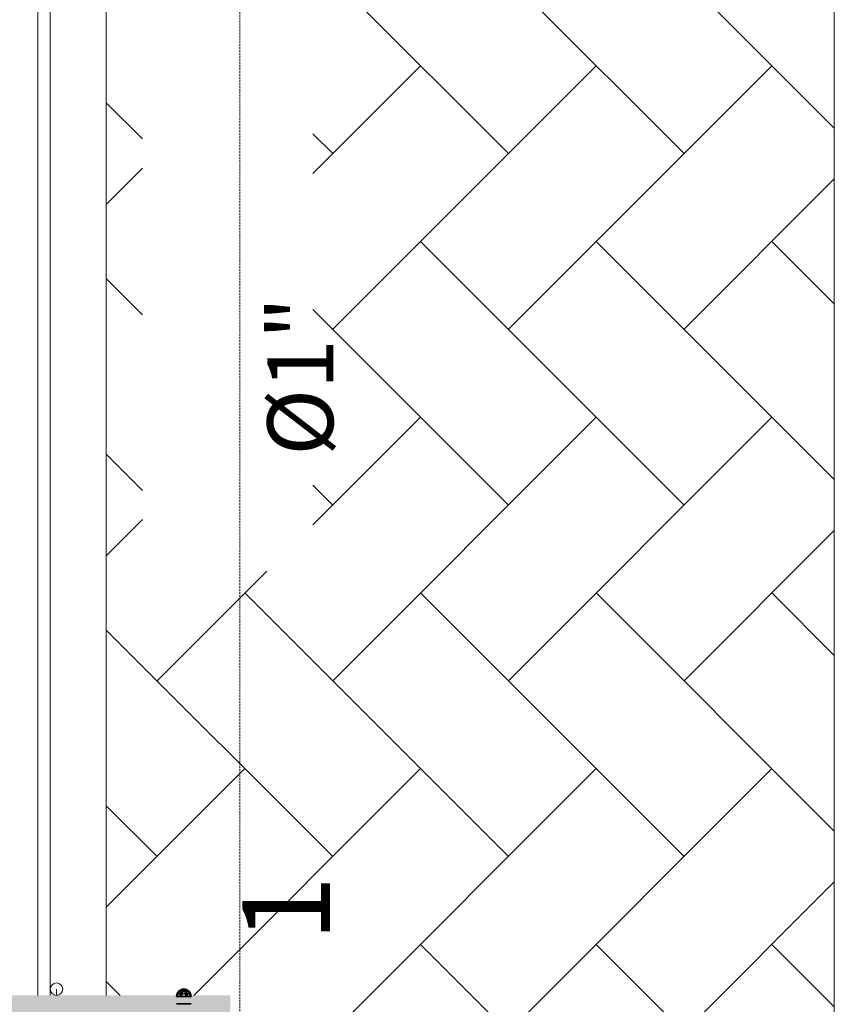
# Model space of a CAD drawing. Units: millimetres. Extents: x -37324 to 80009, y -277873 to -156154.
# Drawn here: x -29639 to -28327, y -180984 to -179399 of the extents above; entities that cross this region are included whole.
import ezdxf
from ezdxf.enums import TextEntityAlignment as Align

# ---------------------------------------------------------------- set-up
doc = ezdxf.new("R2010")
doc.units = ezdxf.units.MM
doc.header["$MEASUREMENT"] = 0
doc.linetypes.add('HIDDEN2', pattern=[4.7625, 3.175, -1.5875])
for name, color, linetype, lineweight in [('Layer3', 3, 'Continuous', 18), ('Layer4', 4, 'HIDDEN2', 9), ('Layer6', 6, 'Continuous', 9), ('Layer7', 7, 'Continuous', 25)]:
    doc.layers.add(name, color=color, linetype=linetype, lineweight=lineweight)
doc.styles.add('Arial', font='ARIAL.TTF', dxfattribs={"height": 0.2})

msp = doc.modelspace()

# ---------------------------------------------------------------- linework, layer by layer
at = {"layer": 'Layer3'}
for p, q in [((-28327.5, -165489.4), (-28327.5, -186489.4)), ((-29609.7, -180969.4), (-29609.7, -176259.4)), ((-29609.7, -180969.4), (-29609.7, -176259.4)), ((-29589.7, -180969.4), (-29589.7, -176259.4)), ((-29499.7, -180969.4), (-29499.7, -176259.4)), ((-28569.4, -179614.5), (-28993.7, -179190.2)), ((-28327.5, -179573.5), (-28710.8, -179190.2)), ((-28852.2, -179614.5), (-29167.1, -179299.6)), ((-28993.7, -179473.1), (-29167.1, -179646.5)), ((-28710.8, -179473.1), (-29135.1, -179897.3)), ((-28428, -179473.1), (-28852.2, -179897.3)), ((-29441.4, -179591), (-29499.7, -179532.8)), ((-29135.1, -179614.5), (-29167.1, -179582.5)), ((-29441.4, -179637.9), (-29499.7, -179696.2)), ((-28327.5, -179655.4), (-28569.4, -179897.3)), ((-28569.4, -180180.2), (-28993.7, -179755.9)), ((-28327.5, -180139.2), (-28710.8, -179755.9)), ((-28327.5, -179856.4), (-28428, -179755.9)), ((-29441.4, -179873.9), (-29499.7, -179815.6)), ((-28852.2, -180180.2), (-29167.1, -179865.3)), ((-28993.7, -180038.8), (-29167.1, -180212.2)), ((-28710.8, -180038.8), (-29135.1, -180463)), ((-28428, -180038.8), (-28852.2, -180463)), ((-29441.4, -180156.7), (-29499.7, -180098.4)), ((-29135.1, -180180.2), (-29167.1, -180148.2)), ((-29441.4, -180203.6), (-29499.7, -180261.9)), ((-28327.5, -180221.1), (-28569.4, -180463)), ((-29241.3, -180286.4), (-29417.9, -180463)), ((-28852.2, -180745.9), (-29276.5, -180321.6)), ((-28569.4, -180745.9), (-28993.7, -180321.6)), ((-28327.5, -180704.9), (-28710.8, -180321.6)), ((-28327.5, -180422.1), (-28428, -180321.6)), ((-29135.1, -180745.9), (-29499.7, -180381.3)), ((-29276.5, -180604.4), (-29499.7, -180827.6)), ((-28993.7, -180604.4), (-29358.6, -180969.4)), ((-28710.8, -180604.4), (-29135.1, -181028.7)), ((-28428, -180604.4), (-28852.2, -181028.7)), ((-29417.9, -180745.9), (-29499.7, -180664.1)), ((-28327.5, -180786.8), (-28569.4, -181028.7)), ((-28661.5, -181219.4), (-28993.7, -180887.3)), ((-28378.7, -181219.4), (-28710.8, -180887.3)), ((-28327.5, -180987.8), (-28428, -180887.3)), ((-29579.7, -180959.4), (-29579.7, -180969.4)), ((-29477.2, -180969.4), (-29499.7, -180947))]:
    msp.add_line(p, q, dxfattribs=at)
msp.add_circle((-29579.7, -180959.4), 10, dxfattribs=at)
for points in [[(-29299.7, -181219.4), (-29299.7, -180969.4), (-29699.7, -181219.4)], [(-29699.7, -181219.4), (-29299.7, -180969.4), (-29699.7, -180969.4)]]:
    msp.add_solid(points, dxfattribs=at)
at = {"layer": 'Layer4'}
msp.add_line((-29284.5, -176128.7, 240.4), (-29284.5, -190874.9, 240.4), dxfattribs=at)
at = {"layer": 'Layer7', "extrusion": (-1.22461e-16, 1, 0)}
for p, q in [((-29380.8, -180983, 104.4), (-29386.7, -180983, 114.7)), ((-29386.7, -180983, 114.7), (-29380.8, -180983, 125)), ((-29368.9, -180983, 104.4), (-29380.8, -180983, 104.4)), ((-29380.8, -180983, 125), (-29368.9, -180983, 125)), ((-29362.9, -180983, 114.7), (-29368.9, -180983, 104.4)), ((-29368.9, -180983, 125), (-29362.9, -180983, 114.7))]:
    msp.add_line(p, q, dxfattribs=at)
at = {"layer": 'Layer7'}
for points in [[(-29379.3, -180959.9, 113.5), (-29383, -180962.5, 112.5), (-29382.2, -180962.5, 119), (-29378.8, -180959.9, 117)], [(-29377.1, -180959.9, 110.8), (-29379.1, -180962.5, 107.4), (-29383, -180962.5, 112.5), (-29379.3, -180959.9, 113.5)], [(-29378.8, -180959.9, 117), (-29382.2, -180962.5, 119), (-29377, -180962.5, 122.9), (-29376, -180959.9, 119.2)], [(-29374.8, -180959, 114.7), (-29379.3, -180959.9, 113.5), (-29378.8, -180959.9, 117), (-29374.8, -180959, 114.7)], [(-29374.8, -180959, 114.7), (-29377.1, -180959.9, 110.8), (-29379.3, -180959.9, 113.5), (-29374.8, -180959, 114.7)], [(-29373.6, -180959.9, 110.3), (-29372.6, -180962.5, 106.5), (-29379.1, -180962.5, 107.4), (-29377.1, -180959.9, 110.8)], [(-29374.8, -180959, 114.7), (-29378.8, -180959.9, 117), (-29376, -180959.9, 119.2), (-29374.8, -180959, 114.7)], [(-29374.8, -180959, 114.7), (-29373.6, -180959.9, 110.3), (-29377.1, -180959.9, 110.8), (-29374.8, -180959, 114.7)], [(-29376, -180959.9, 119.2), (-29377, -180962.5, 122.9), (-29370.6, -180962.5, 122.1), (-29372.5, -180959.9, 118.7)], [(-29374.8, -180959, 114.7), (-29376, -180959.9, 119.2), (-29372.5, -180959.9, 118.7), (-29374.8, -180959, 114.7)], [(-29374.8, -180959, 114.7), (-29370.9, -180959.9, 112.4), (-29373.6, -180959.9, 110.3), (-29374.8, -180959, 114.7)], [(-29374.8, -180959, 114.7), (-29370.4, -180959.9, 115.9), (-29370.9, -180959.9, 112.4), (-29374.8, -180959, 114.7)], [(-29374.8, -180959, 114.7), (-29372.5, -180959.9, 118.7), (-29370.4, -180959.9, 115.9), (-29374.8, -180959, 114.7)], [(-29370.9, -180959.9, 112.4), (-29367.5, -180962.5, 110.5), (-29372.6, -180962.5, 106.5), (-29373.6, -180959.9, 110.3)], [(-29372.5, -180959.9, 118.7), (-29370.6, -180962.5, 122.1), (-29366.6, -180962.5, 116.9), (-29370.4, -180959.9, 115.9)], [(-29370.4, -180959.9, 115.9), (-29366.6, -180962.5, 116.9), (-29367.5, -180962.5, 110.5), (-29370.9, -180959.9, 112.4)], [(-29385.5, -180966.4, 111.9), (-29386.4, -180971, 111.6), (-29385.2, -180971, 120.7), (-29384.4, -180966.4, 120.3)], [(-29380.4, -180966.4, 105.1), (-29380.8, -180971, 104.3), (-29386.4, -180971, 111.6), (-29385.5, -180966.4, 111.9)], [(-29383, -180962.5, 112.5), (-29385.5, -180966.4, 111.9), (-29384.4, -180966.4, 120.3), (-29382.2, -180962.5, 119)], [(-29379.1, -180962.5, 107.4), (-29380.4, -180966.4, 105.1), (-29385.5, -180966.4, 111.9), (-29383, -180962.5, 112.5)], [(-29384.4, -180966.4, 120.3), (-29385.2, -180971, 120.7), (-29377.9, -180971, 126.3), (-29377.7, -180966.4, 125.4)], [(-29382.2, -180962.5, 119), (-29384.4, -180966.4, 120.3), (-29377.7, -180966.4, 125.4), (-29377, -180962.5, 122.9)], [(-29372, -180966.4, 104), (-29371.7, -180971, 103.1), (-29380.8, -180971, 104.3), (-29380.4, -180966.4, 105.1)], [(-29372.6, -180962.5, 106.5), (-29372, -180966.4, 104), (-29380.4, -180966.4, 105.1), (-29379.1, -180962.5, 107.4)], [(-29377.7, -180966.4, 125.4), (-29377.9, -180971, 126.3), (-29368.8, -180971, 125.1), (-29369.3, -180966.4, 124.3)], [(-29377, -180962.5, 122.9), (-29377.7, -180966.4, 125.4), (-29369.3, -180966.4, 124.3), (-29370.6, -180962.5, 122.1)], [(-29367.5, -180962.5, 110.5), (-29365.2, -180966.4, 109.2), (-29372, -180966.4, 104), (-29372.6, -180962.5, 106.5)], [(-29365.2, -180966.4, 109.2), (-29364.4, -180971, 108.7), (-29371.7, -180971, 103.1), (-29372, -180966.4, 104)], [(-29370.6, -180962.5, 122.1), (-29369.3, -180966.4, 124.3), (-29364.1, -180966.4, 117.6), (-29366.6, -180962.5, 116.9)], [(-29369.3, -180966.4, 124.3), (-29368.8, -180971, 125.1), (-29363.2, -180971, 117.8), (-29364.1, -180966.4, 117.6)], [(-29366.6, -180962.5, 116.9), (-29364.1, -180966.4, 117.6), (-29365.2, -180966.4, 109.2), (-29367.5, -180962.5, 110.5)], [(-29364.1, -180966.4, 117.6), (-29363.2, -180971, 117.8), (-29364.4, -180971, 108.7), (-29365.2, -180966.4, 109.2)]]:
    msp.add_3dface(points, dxfattribs=at)

# ---------------------------------------------------------------- texts
at = {"layer": 'Layer6', "style": 'Arial'}
for s, height, p in [('%%c1"', 105.9, (-29101.2, -179972.9)), ('1', 141.2, (-29095.3, -180830, -7.1))]:
    msp.add_text(s, height=height, rotation=90, dxfattribs=at).set_placement(p, align=Align.BOTTOM_CENTER)

doc.saveas('drawing.dxf')
